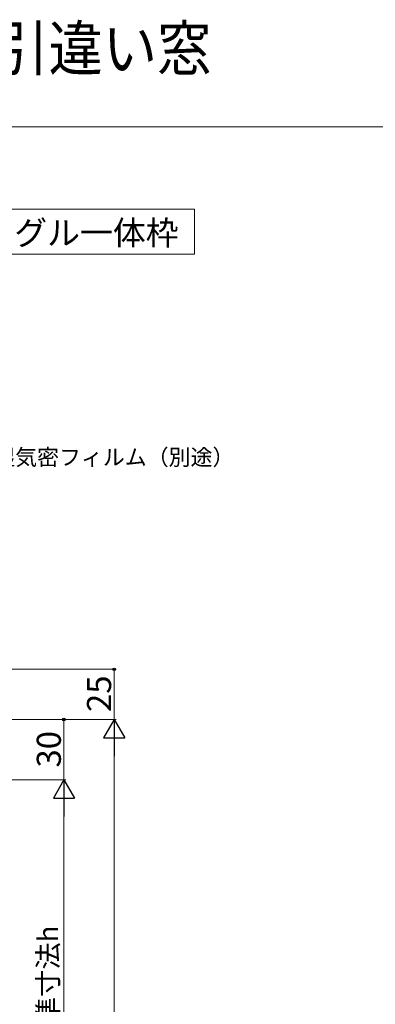
# Model space of a CAD drawing. Extents: x 0 to 1050, y 0 to 1583.
# Drawn here: x 348 to 525, y 1093 to 1583 of the extents above; entities that cross this region are included whole.
import ezdxf

# ---------------------------------------------------------------- set-up
doc = ezdxf.new("R2010")
doc.units = 0
for name, color, linetype, lineweight in [('USER1', 3, 'CONTINUOUS', 13), ('YKK_D', 6, 'CONTINUOUS', 13), ('YKK_ZWAK', 7, 'CONTINUOUS', 30)]:
    doc.layers.add(name, color=color, linetype=linetype, lineweight=lineweight)
doc.styles.add('text-b', font='txt')

msp = doc.modelspace()

# ---------------------------------------------------------------- linework, layer by layer
at = {"layer": 'USER1'}
for p, q in [((230, 1489), (435, 1489)), ((435, 1489), (435, 1466.5)), ((435, 1466.5), (230, 1466.5))]:
    msp.add_line(p, q, dxfattribs=at)
at = {"layer": 'YKK_D', "ltscale": 1.5}
for p, q in [((180.7, 1260), (396, 1260)), ((395, 1260), (395, 1235)), ((207.7, 1235), (396, 1235)), ((207.7, 1235), (371, 1235)), ((207.7, 1235), (396, 1235)), ((370, 1205), (370, 1235)), ((395, 1224.5), (395, 945.5)), ((222.7, 1205), (371, 1205)), ((222.7, 1205), (371, 1205)), ((370, 1194.5), (370, 985.5))]:
    msp.add_line(p, q, dxfattribs=at)
at = {"layer": 'YKK_D', "lineweight": -2}
for p, q in [((395, 1235), (389.75, 1225.91)), ((395, 1235), (400.25, 1225.91)), ((395, 1235), (395, 1216.81)), ((389.75, 1225.91), (400.25, 1225.91)), ((370, 1205), (364.75, 1195.91)), ((370, 1205), (375.25, 1195.91)), ((370, 1205), (370, 1186.81)), ((364.75, 1195.91), (375.25, 1195.91))]:
    msp.add_line(p, q, dxfattribs=at)
at = {"layer": 'YKK_D', "linetype": 'ByBlock', "lineweight": -2}
for centre in [(395, 1260), (370, 1235)]:
    msp.add_circle(centre, 0.638, dxfattribs=at)
at = {"layer": 'YKK_ZWAK', "lineweight": 20}
msp.add_line((1050, 1530), (0, 1530), dxfattribs=at)

# ---------------------------------------------------------------- texts
at = {"layer": 'USER1', "width": 0.9}
msp.add_text('エピソードⅡ 防火窓 GNEO 引違い窓 ', height=22, dxfattribs=at).set_placement((0, 1558))
at = {"layer": 'USER1'}
msp.add_text('半外付型／アングル一体枠\u3000', height=12, dxfattribs=at).set_placement((230.68, 1471.19))
at = {"layer": 'YKK_D', "style": 'text-b'}
msp.add_text('防湿気密フィルム（別途）', height=8, dxfattribs=at).set_placement((323.91, 1361.55))
for s, height, p in [('25', 12, (393.5, 1238.77)), ('30', 12, (368.5, 1211.14)), ('内法基準寸法h', 10, (367.14, 1042.33))]:
    msp.add_text(s, height=height, rotation=90, dxfattribs=at).set_placement(p)

doc.saveas('drawing.dxf')
